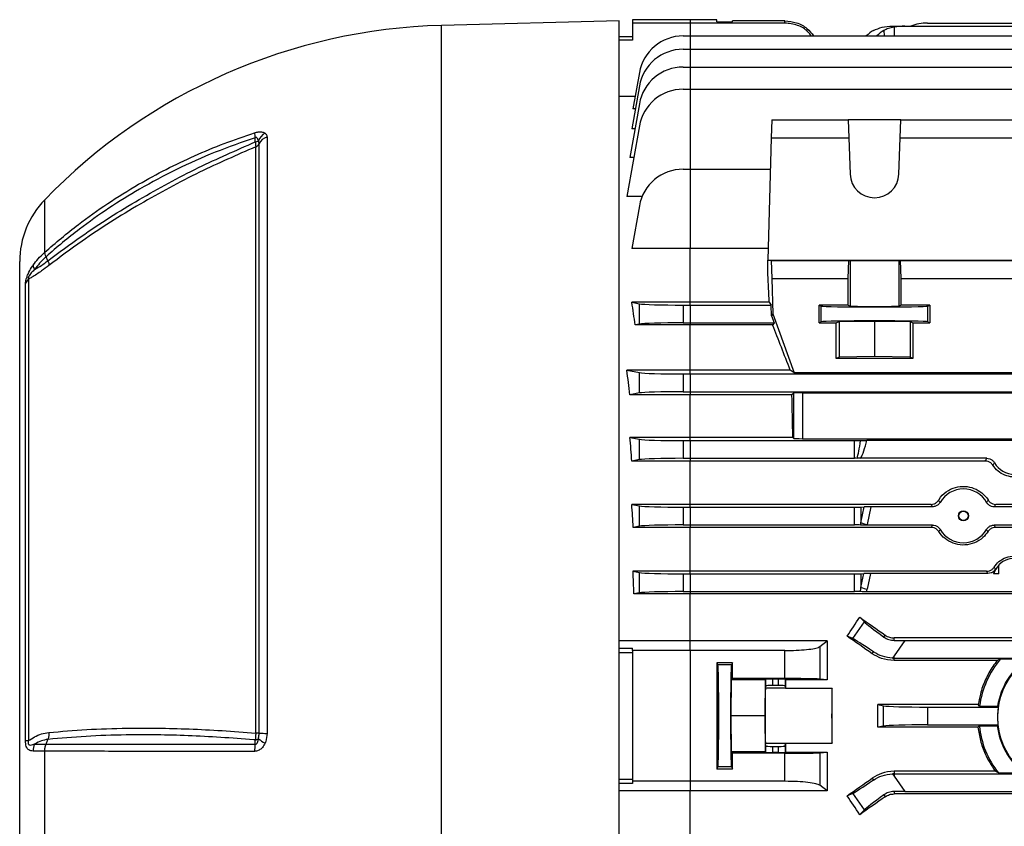
# Model space of a CAD drawing. Units: millimetres. Extents: x -1628 to 1032, y -932 to 932.
# Drawn here: x 425 to 647, y -72 to 110 of the extents above; entities that cross this region are included whole.
import ezdxf

# ---------------------------------------------------------------- set-up
doc = ezdxf.new("R2010")
doc.units = ezdxf.units.MM

msp = doc.modelspace()

# ---------------------------------------------------------------- linework, layer by layer
at = {"color": 7, "linetype": 'Continuous', "lineweight": 25}
for p, q in [((559.79, 109.29), (519.79, 108.25)), ((559.79, -47.21), (559.79, 109.29)), ((575.79, 109.54), (562.79, 109.54)), ((562.79, 109.54), (562.79, 108.79)), ((562.79, 108.79), (562.79, 104.92)), ((575.79, 108.79), (562.79, 108.79)), ((581.78, 109.54), (575.79, 109.54)), ((597.08, 108.79), (575.79, 108.79)), ((581.78, 109.05), (581.78, 109.54)), ((581.78, 109.05), (585.29, 109.05)), ((585.29, 109.05), (585.3, 109.3)), ((597.08, 109.3), (585.3, 109.3)), ((597.08, 108.79), (597.08, 109.3)), ((629.18, 108.79), (678.54, 108.79)), ((621.31, 108.07), (621.68, 108.07)), ((621.68, 108.07), (624.1, 108.07)), ((624.1, 108.07), (678.53, 108.07)), ((559.79, 105.79), (562.79, 105.79)), ((562.79, 104.92), (559.79, 104.92)), ((574.18, 105.88), (575.79, 105.88)), ((575.79, 105.88), (678.49, 105.88)), ((574.18, 102.88), (575.79, 102.88)), ((575.79, 102.88), (678.44, 102.88)), ((564.33, 97.62), (562.89, 89.47)), ((574.18, 98.88), (575.79, 98.88)), ((575.79, 98.88), (678.37, 98.88)), ((564.33, 94.62), (562.63, 84.98)), ((574.18, 93.88), (575.79, 93.88)), ((575.79, 93.88), (818.4, 93.88)), ((563.39, 92.27), (559.79, 92.27)), ((564.33, 90.62), (562.2, 78.52)), ((563.42, 89.47), (562.89, 89.47)), ((594.17, 86.98), (593.97, 82.96)), ((594.17, 86.98), (611.37, 86.98)), ((611.37, 86.98), (611.51, 82.96)), ((623.21, 86.98), (611.37, 86.98)), ((623.07, 82.96), (623.21, 86.98)), ((623.21, 86.98), (653.87, 86.98)), ((564.33, 85.62), (561.54, 69.76)), ((563.34, 84.98), (562.63, 84.98)), ((480.48, 83.09), (480.48, -51.14)), ((593.97, 82.96), (593.29, 55.4)), ((593.97, 82.96), (611.51, 82.96)), ((611.51, 82.96), (611.79, 74.77)), ((622.79, 74.77), (623.07, 82.96)), ((623.07, 82.96), (654.01, 82.96)), ((477.94, -51.07), (477.94, 80.92)), ((478.69, -51.09), (478.69, 81.59)), ((563.08, 78.52), (562.2, 78.52)), ((574.18, 75.88), (575.79, 75.88)), ((575.79, 75.88), (575.79, 58)), ((575.79, 75.88), (593.8, 75.88)), ((564.96, 69.76), (561.54, 69.76)), ((564.33, 67.62), (562.64, 58)), ((575.79, 58), (562.64, 58)), ((575.79, 45.92), (575.79, 58)), ((593.35, 58), (575.79, 58)), ((431.16, 55.27), (430.73, 56.17)), ((424.79, -47.21), (424.79, 55.09)), ((593.29, 55.4), (593.97, 55.31)), ((593.29, 52.14), (593.29, 55.4)), ((593.29, 55.4), (678.5, 55.4)), ((593.97, 55.31), (594.17, 51.29)), ((593.97, 55.31), (611.51, 55.31)), ((611.37, 51.29), (611.51, 55.31)), ((611.51, 55.31), (611.79, 55.34)), ((611.79, 55.34), (611.79, 45.08)), ((622.79, 55.34), (623.07, 55.31)), ((622.79, 55.34), (622.79, 45.08)), ((623.07, 55.31), (623.21, 51.29)), ((623.07, 55.31), (654.01, 55.31)), ((426.75, 51.1), (426.75, -52.77)), ((594.17, 51.29), (594.37, 43.29)), ((594.17, 51.29), (611.37, 51.29)), ((611.36, 45.29), (611.37, 51.29)), ((623.21, 51.29), (623.21, 45.29)), ((623.21, 51.29), (653.87, 51.29)), ((426.1, -52.72), (426.1, 50.19)), ((575.79, 45.92), (562.64, 45.92)), ((562.64, 45.92), (564.33, 45.58)), ((564.33, 41.01), (564.33, 45.58)), ((574.18, 45.29), (574.18, 41.29)), ((574.18, 45.29), (575.79, 45.29)), ((575.79, 45.29), (575.79, 45.92)), ((593.59, 45.92), (575.79, 45.92)), ((575.79, 45.29), (575.79, 41.29)), ((575.79, 45.29), (594.04, 45.29)), ((593.59, 45.92), (594.04, 45.29)), ((594.1, 42.88), (594.04, 45.29)), ((604.83, 41.29), (604.83, 45.29)), ((611.36, 45.29), (604.83, 45.29)), ((604.83, 45.29), (605.3, 45.06)), ((605.3, 41.53), (605.3, 45.06)), ((611.36, 45.29), (611.79, 45.08)), ((622.79, 45.08), (623.21, 45.29)), ((629.75, 45.29), (623.21, 45.29)), ((629.28, 45.06), (629.75, 45.29)), ((629.28, 41.53), (629.28, 45.06)), ((629.75, 45.29), (629.75, 41.29)), ((594.37, 43.29), (594.1, 42.88)), ((594.1, 42.88), (594.68, 41.29)), ((594.37, 43.29), (599.17, 30.04)), ((564.33, 41.01), (563.39, 40.82)), ((575.79, 40.82), (563.39, 40.82)), ((574.18, 41.29), (575.79, 41.29)), ((575.79, 41.29), (594.68, 41.29)), ((575.79, 41.29), (575.79, 40.82)), ((575.79, 30.64), (575.79, 40.82)), ((594.35, 40.82), (575.79, 40.82)), ((594.68, 41.29), (594.35, 40.82)), ((604.83, 41.29), (605.3, 41.53)), ((604.83, 41.29), (608.68, 41.29)), ((608.68, 41.29), (609.29, 41.6)), ((608.68, 33.29), (608.68, 41.29)), ((609.29, 41.6), (617.29, 41.68)), ((609.29, 41.6), (609.29, 33.6)), ((617.29, 41.68), (625.29, 41.6)), ((617.29, 41.68), (617.29, 33.68)), ((625.29, 41.6), (625.9, 41.29)), ((625.29, 41.6), (625.29, 33.6)), ((625.9, 41.29), (625.9, 33.29)), ((625.9, 41.29), (629.75, 41.29)), ((629.28, 41.53), (629.75, 41.29)), ((609.29, 33.6), (608.68, 33.29)), ((625.9, 33.29), (608.68, 33.29)), ((617.29, 33.68), (609.29, 33.6)), ((625.29, 33.6), (617.29, 33.68)), ((625.9, 33.29), (625.29, 33.6)), ((575.79, 30.64), (561.54, 30.64)), ((561.54, 30.64), (564.33, 30.08)), ((564.33, 25.51), (564.33, 30.08)), ((574.18, 29.79), (575.79, 29.79)), ((574.18, 29.79), (574.18, 25.79)), ((575.79, 29.79), (575.79, 30.64)), ((598.31, 30.64), (575.79, 30.64)), ((575.79, 29.79), (818.4, 29.79)), ((575.79, 29.79), (575.79, 25.79)), ((599.17, 30.04), (598.31, 30.64)), ((677.41, 30.04), (599.17, 30.04)), ((564.33, 25.51), (562.16, 25.07)), ((575.79, 25.07), (562.16, 25.07)), ((574.18, 25.79), (575.79, 25.79)), ((575.79, 25.79), (575.79, 25.07)), ((575.79, 25.79), (818.4, 25.79)), ((598.69, 25.07), (575.79, 25.07)), ((575.79, 15.5), (575.79, 25.07)), ((599.1, 25.49), (598.69, 25.07)), ((599.1, 15.28), (599.1, 25.49)), ((601.1, 25.55), (675.48, 25.55)), ((601.1, 25.55), (601.1, 15.21)), ((575.79, 15.5), (562.2, 15.5)), ((562.2, 15.5), (564.33, 15.08)), ((564.33, 10.51), (564.33, 15.08)), ((574.18, 14.79), (575.79, 14.79)), ((574.18, 14.79), (574.18, 10.79)), ((575.79, 14.79), (575.79, 15.5)), ((598.87, 15.5), (575.79, 15.5)), ((575.79, 14.79), (612.8, 14.79)), ((575.79, 14.79), (575.79, 10.79)), ((599.1, 15.28), (598.87, 15.5)), ((601.1, 15.21), (675.48, 15.21)), ((612.8, 10.79), (612.8, 14.79)), ((732.05, 14.83), (615.53, 14.83)), ((564.33, 10.51), (562.64, 10.17)), ((575.79, 10.17), (562.64, 10.17)), ((574.18, 10.79), (575.79, 10.79)), ((575.79, 10.79), (575.79, 10.17)), ((575.79, 10.79), (612.8, 10.79)), ((642.21, 10.17), (575.79, 10.17)), ((575.79, 0.42), (575.79, 10.17)), ((614.16, 10.79), (613.35, 10.79)), ((642.56, 10.79), (614.16, 10.79)), ((575.79, 0.42), (562.63, 0.42)), ((562.63, 0.42), (564.33, 0.08)), ((564.33, -4.49), (564.33, 0.08)), ((575.79, -0.21), (575.79, 0.42)), ((630.01, 0.42), (575.79, 0.42)), ((703.01, 0.42), (644.57, 0.42)), ((574.18, -0.21), (575.79, -0.21)), ((574.18, -0.21), (574.18, -4.21)), ((575.79, -0.21), (575.79, -4.21)), ((575.79, -0.21), (612.8, -0.21)), ((612.8, -4.21), (612.8, -0.21)), ((614.22, -0.19), (614.95, -0.16)), ((614.22, -3.7), (614.95, -0.16)), ((614.22, -0.19), (614.22, -3.7)), ((616.45, -0.14), (615.63, -4.1)), ((630.32, -0.14), (616.45, -0.14)), ((703.32, -0.14), (644.25, -0.14)), ((574.18, -4.21), (575.79, -4.21)), ((575.79, -4.21), (612.8, -4.21)), ((575.79, -4.21), (575.79, -4.77)), ((630.34, -4.24), (615.6, -4.24)), ((703.34, -4.24), (644.24, -4.24)), ((564.33, -4.49), (562.94, -4.77)), ((575.79, -4.77), (562.94, -4.77)), ((630.04, -4.77), (575.79, -4.77)), ((575.79, -14.63), (575.79, -4.77)), ((703.04, -4.77), (644.53, -4.77)), ((645.29, -15.21), (645.29, -13.28)), ((575.79, -14.63), (562.89, -14.63)), ((562.89, -14.63), (564.33, -14.92)), ((564.33, -19.49), (564.33, -14.92)), ((574.18, -15.21), (575.79, -15.21)), ((574.18, -15.21), (574.18, -19.21)), ((575.79, -15.21), (575.79, -14.63)), ((642.53, -14.63), (575.79, -14.63)), ((575.79, -15.21), (575.79, -19.21)), ((575.79, -15.21), (612.8, -15.21)), ((612.8, -19.21), (612.8, -15.21)), ((614.22, -15.19), (614.86, -15.16)), ((614.22, -18.27), (614.86, -15.16)), ((614.22, -15.19), (614.22, -18.27)), ((616.36, -15.14), (615.63, -18.67)), ((642.81, -15.14), (616.36, -15.14)), ((644.08, -15.14), (644.13, -15.21)), ((645.29, -15.21), (644.13, -15.21)), ((564.33, -19.49), (563.09, -19.74)), ((575.79, -19.74), (563.09, -19.74)), ((574.18, -19.21), (575.79, -19.21)), ((575.79, -19.21), (575.79, -19.74)), ((575.79, -19.21), (612.8, -19.21)), ((829.49, -19.74), (575.79, -19.74)), ((575.79, -30.31), (575.79, -19.74)), ((732.07, -19.24), (615.51, -19.24)), ((612.36, -29.8), (614.99, -26.05)), ((613.96, -24.98), (614.99, -26.05)), ((575.79, -30.31), (559.79, -30.31)), ((606.64, -30.31), (575.79, -30.31)), ((575.79, -32.49), (575.79, -30.31)), ((604.95, -31.6), (606.64, -30.31)), ((612.36, -29.8), (611.1, -29.25)), ((619.4, -29.45), (619.7, -29.02)), ((621.68, -30.2), (621.68, -29.65)), ((650.93, -29.65), (621.68, -29.65)), ((624.1, -30.21), (621.68, -33.66)), ((624.1, -30.21), (768.48, -30.21)), ((559.79, -31.98), (562.79, -31.98)), ((562.79, -32.97), (559.79, -32.97)), ((562.79, -32.49), (562.79, -31.98)), ((562.79, -32.49), (562.79, -61.92)), ((575.79, -32.49), (562.79, -32.49)), ((575.79, -32.49), (575.79, -61.92)), ((597.08, -32.49), (575.79, -32.49)), ((597.08, -38.8), (597.08, -32.49)), ((604.95, -31.6), (604.95, -38.91)), ((616.78, -33.2), (617.07, -32.79)), ((585.29, -35.26), (581.78, -35.26)), ((581.78, -35.26), (582.01, -35.71)), ((585.29, -35.26), (585.07, -35.71)), ((621.68, -33.66), (621.31, -34.2)), ((621.68, -34.21), (621.68, -33.66)), ((621.68, -34.74), (621.68, -34.21)), ((621.68, -34.21), (652.18, -34.21)), ((644.91, -34.74), (621.68, -34.74)), ((645.68, -34.38), (644.91, -34.74)), ((645.68, -34.38), (651.61, -34.38)), ((585.07, -35.71), (582.01, -35.71)), ((584.98, -39.11), (584.9, -47.21)), ((584.98, -39.11), (585.3, -38.8)), ((592.68, -39.11), (584.98, -39.11)), ((597.08, -38.8), (585.3, -38.8)), ((592.68, -39.11), (592.6, -47.21)), ((592.83, -38.97), (592.68, -39.11)), ((592.83, -40.47), (592.83, -38.97)), ((595.65, -38.94), (594.33, -38.94)), ((594.33, -38.94), (594.33, -40.34)), ((595.65, -40.34), (595.65, -38.94)), ((597.26, -39.08), (597.15, -38.97)), ((597.15, -38.97), (597.15, -40.47)), ((606.65, -39.08), (597.26, -39.08)), ((606.65, -39.08), (604.95, -38.91)), ((592.73, -40.98), (592.83, -40.47)), ((597.25, -40.98), (592.73, -40.98)), ((595.65, -40.34), (594.33, -40.34)), ((597.15, -40.47), (597.25, -40.98)), ((607.72, -41.06), (597.26, -41.06)), ((640.64, -44.66), (618.05, -44.66)), ((618.05, -44.66), (619.33, -44.92)), ((619.33, -49.49), (619.33, -44.92)), ((629.18, -45.21), (629.18, -49.21)), ((629.18, -45.21), (645.15, -45.21)), ((640.94, -45.01), (640.64, -44.66)), ((640.94, -45.01), (644.98, -45.01)), ((645.15, -45.21), (644.98, -45.01)), ((424.79, -149.5), (424.79, -47.21)), ((559.79, -181.35), (559.79, -47.21)), ((584.9, -47.21), (584.98, -55.3)), ((592.6, -47.21), (584.9, -47.21)), ((592.6, -47.21), (592.68, -55.3)), ((619.33, -49.49), (618.05, -49.75)), ((640.57, -49.75), (618.05, -49.75)), ((629.18, -49.21), (645.08, -49.21)), ((640.88, -49.41), (640.57, -49.75)), ((640.88, -49.41), (644.9, -49.41)), ((645.08, -49.21), (644.9, -49.41)), ((430.73, -53.56), (431.16, -52.48)), ((477.82, -53.56), (477.82, -52.62)), ((430.42, -143.63), (430.42, -55.17)), ((585.3, -55.61), (584.98, -55.3)), ((592.68, -55.3), (584.98, -55.3)), ((592.68, -55.3), (592.83, -55.45)), ((592.83, -53.94), (592.73, -53.43)), ((597.25, -53.43), (592.73, -53.43)), ((592.83, -55.45), (592.83, -53.94)), ((594.33, -54.07), (595.65, -54.07)), ((594.33, -54.07), (594.33, -55.47)), ((595.65, -55.47), (595.65, -54.07)), ((597.15, -53.94), (597.25, -53.43)), ((597.15, -53.94), (597.15, -55.45)), ((597.15, -55.45), (597.26, -55.33)), ((597.26, -53.35), (607.72, -53.35)), ((597.26, -55.33), (606.65, -55.33)), ((604.95, -55.5), (606.65, -55.33)), ((597.08, -55.61), (585.3, -55.61)), ((595.65, -55.47), (594.33, -55.47)), ((597.08, -61.92), (597.08, -55.61)), ((604.95, -55.5), (604.95, -62.81)), ((582.01, -58.7), (581.78, -59.15)), ((581.78, -59.15), (585.29, -59.15)), ((585.07, -58.7), (582.01, -58.7)), ((585.07, -58.7), (585.29, -59.15)), ((621.68, -59.67), (621.68, -60.21)), ((644.47, -59.67), (621.68, -59.67)), ((645.21, -60.03), (644.47, -59.67)), ((559.79, -61.44), (562.79, -61.44)), ((575.79, -61.92), (562.79, -61.92)), ((562.79, -61.92), (562.79, -62.43)), ((597.08, -61.92), (575.79, -61.92)), ((575.79, -61.92), (575.79, -64.1)), ((616.78, -61.21), (617.07, -61.63)), ((621.31, -60.21), (621.68, -60.75)), ((621.68, -60.21), (651.37, -60.21)), ((621.68, -60.21), (621.68, -60.75)), ((621.68, -60.75), (624.1, -64.21)), ((645.21, -60.03), (650.86, -60.03)), ((562.79, -62.43), (559.79, -62.43)), ((575.79, -64.1), (559.79, -64.1)), ((606.64, -64.1), (575.79, -64.1)), ((575.79, -74.67), (575.79, -64.1)), ((606.64, -64.1), (604.95, -62.81)), ((621.68, -64.21), (621.68, -64.76)), ((624.1, -64.21), (768.48, -64.21)), ((611.1, -65.17), (612.36, -64.61)), ((614.99, -68.36), (612.36, -64.61)), ((619.4, -64.96), (619.7, -65.39)), ((649.97, -64.76), (621.68, -64.76)), ((614.99, -68.36), (613.96, -69.43))]:
    msp.add_line(p, q, dxfattribs=at)
at = {"color": 8, "linetype": 'Continuous', "lineweight": 25}
for p, q in [((575.79, 109.54), (575.79, 108.79)), ((575.79, 108.79), (575.79, 105.88)), ((519.79, -47.21), (519.79, 108.25)), ((619.4, 107.11), (619.42, 105.88)), ((621.68, 107.87), (621.68, 105.88)), ((575.79, 105.88), (575.79, 102.88)), ((575.79, 102.88), (575.79, 98.88)), ((575.79, 98.88), (575.79, 93.88)), ((575.79, 93.88), (575.79, 75.88)), ((430.42, 57.18), (430.42, 69)), ((519.79, -202.66), (519.79, -47.21))]:
    msp.add_line(p, q, dxfattribs=at)
at = {"color": 7, "linetype": 'Continuous', "lineweight": 25, "flags": 128}
for points in [[(477.82, 82.02), (477.82, 82.71), (477.82, 82.97)], [(611.79, 55.34), (612.02, 55.34), (612.59, 55.35), (613.47, 55.35), (614.59, 55.35), (615.9, 55.35), (617.29, 55.36), (618.68, 55.35), (619.98, 55.35), (621.11, 55.35), (621.99, 55.35), (622.56, 55.34), (622.79, 55.34)]]:
    msp.add_lwpolyline(points, dxfattribs=at)
at = {"color": 7, "linetype": 'Continuous', "lineweight": 25}
for centre, radius in [((637.29, -2.16), 1.13), ((637.29, -2.16), 1.05), ((660.79, -47.49), 15.77)]:
    msp.add_circle(centre, radius, dxfattribs=at)
for centre, radius, start, end in [((629.18, 98.79), 10, 90, 111.9183), ((523.17, -20.82), 129.11, 91.5, 135.9168), ((574.18, 95.88), 10, 90, 170), ((574.18, 92.88), 10, 90, 170), ((574.18, 88.88), 10, 90, 170), ((574.18, 83.88), 10, 90, 170), ((482.77, 84.14), 5.08, 180.5006, 193.2368), ((477.61, 83.73), 1.73, 277.1004, 303.2007), ((481.72, 81.01), 3.41, 119.3147, 158.0197), ((481.26, 80.33), 2.87, 105.9561, 153.9959), ((477.5, 82.16), 1.32, 289.8103, 334.1934), ((574.18, 65.88), 10, 90, 170), ((617.29, 74.96), 5.5, 182.0003, 357.9997), ((444.79, 55.09), 20, 135.9168, 180), ((429.54, 54.32), 1.72, 181.8856, 216.3407), ((428.54, 49.14), 2.65, 132.2106, 156.5416), ((617.09, 3.7), 7.94, 248.767, 259.3987), ((648.79, -16.71), 4.9, 135.625, 162.1564), ((617.09, -10.87), 7.94, 248.767, 259.3987), ((621.68, -26.2), 8.01, 267.3243, 270), ((660.79, -47.49), 20, 139.0536, 172.8726), ((660.79, -47.49), 16, 124.9961, 171.0777), ((660.79, -47.49), 15.8, 171.697, 186.2435), ((660.79, -47.49), 20, 185.5037, 218.8429), ((660.79, -47.49), 16, 186.8856, 231.6268), ((427.14, -43.74), 9.04, 263.41, 267.5542), ((477.6, -50.97), 1.67, 277.674, 304.9498), ((477.86, -67.72), 16.65, 87.1675, 89.7215), ((483.39, -46.56), 7.54, 230.0791, 243.6595), ((480.57, -11.87), 39.26, 267.2457, 269.8577), ((431.26, -55.01), 3.44, 154.4574, 181.7802), ((485.45, -55.01), 7.76, 169.2621, 181.2946), ((621.68, -68.22), 8.01, 90, 92.6757)]:
    msp.add_arc(centre, radius, start, end, dxfattribs=at)
for centre, major_axis, ratio, start_param, end_param in [((620.39, 98.07), (0.61, 9.99), 0.818157, 0.492235, 0.724012), ((623.09, 98.07), (-0.61, 9.99), 0.818157, 0.39294, 0.624717), ((624.35, 98.07), (12.2, -0.61), 0.818157, 1.631454, 1.831485), ((593.29, -47.21), (-3.47, 140.5), 0.024678, 5.436342, 5.497177), ((544.09, -47.21), (0, 140.5), 0.176327, 5.389466, 5.436951), ((574.18, 45.64), (10, 0), 0.034921, 3.316126, 4.712389), ((617.29, 45.07), (12, 0), 0.017456, 3.176499, 6.248279), ((617.29, 45.08), (5.5, 0), 0.017456, 3.176499, 6.248279), ((574.18, 40.94), (10, 0), 0.034921, 1.570796, 2.96706), ((622.16, -47.21), (-50.95, 140.49), 0.032829, 5.287692, 5.377561), ((617.29, 41.52), (12, 0), 0.017454, 0.034907, 3.106686), ((540.91, -47.21), (0, 140.5), 0.176327, 5.252757, 5.299596), ((574.18, 30.14), (10, 0), 0.034921, 3.316126, 4.712389), ((574.18, 25.44), (10, 0), 0.034921, 1.570796, 2.96706), ((594.48, -47.21), (0, 140.5), 0.034921, 5.175062, 5.252757), ((601.1, 25.48), (2, 0), 0.034921, 1.570796, 3.106686), ((540.03, -47.21), (0, 140.5), 0.176327, 5.133065, 5.175062), ((574.18, 15.14), (10, 0), 0.034921, 3.316126, 4.712389), ((601.1, 15.28), (2, 0), 0.034921, 3.176499, 4.712389), ((612.8, 14.86), (2, 0), 0.034921, 4.712389, 5.428506), ((612.8, 29.47), (0, 19.43), 0.102941, 3.420833, 3.85771), ((612.8, 29.06), (0, 19.43), 0.205882, 3.487643, 3.890201), ((574.18, 10.44), (10, 0), 0.034921, 1.570796, 2.96706), ((612.8, 10.72), (2, 0), 0.034921, 1.291556, 1.570796), ((648.79, 12.33), (0, 5.16), 0.999974, 2.089257, 4.193928), ((637.29, -2.16), (0, 6.05), 0.999974, 5.235064, 7.331306), ((539.32, -47.21), (0, 140.5), 0.176327, 5.019216, 5.058211), ((574.18, 0.14), (10, 0), 0.034921, 3.316126, 4.712389), ((612.8, -0.14), (2, 0), 0.034921, 4.712389, 5.497787), ((616.35, -0.21), (2.04, 0), 0.035122, 1.522829, 2.328564), ((574.18, -4.56), (10, 0), 0.034921, 1.570796, 2.96706), ((612.8, -4.28), (2, 0), 0.034921, 0.8244, 1.570796), ((612.8, 10.04), (0, 19.43), 0.102941, 3.887989, 3.926991), ((612.8, 9.64), (0, 19.43), 0.205882, 3.916615, 3.926991), ((637.29, -2.16), (0, 6.05), 0.999974, 2.10277, 4.180415), ((648.79, -16.67), (0, 4.95), 0.999974, 5.244409, 7.068453), ((538.8, -47.21), (0, 140.5), 0.176327, 4.909142, 4.946356), ((574.18, -14.86), (10, 0), 0.034921, 3.316126, 4.712389), ((612.8, -15.14), (2, 0), 0.034921, 4.712389, 5.497787), ((616.26, -15.21), (2.04, 0), 0.035122, 1.522829, 2.328564), ((648.79, -16.67), (0, 4.95), 0.999974, 1.038776, 1.256651), ((574.18, -19.56), (10, 0), 0.034921, 1.570796, 2.96706), ((612.8, -19.28), (2, 0), 0.034921, 0.857364, 1.570796), ((612.8, -4.53), (0, 19.43), 0.102941, 3.855025, 3.926991), ((612.8, -4.94), (0, 19.43), 0.205882, 3.884793, 3.926991), ((568.53, -47.21), (100.97, 139.76), 0.142946, 4.943475, 4.974169), ((654.15, -47.21), (200.82, -140.44), 0.020013, 4.524904, 4.554009), ((623.09, -31.65), (8.19, -5.74), 0.034921, 3.316126, 4.269802), ((628.27, -47.21), (200.82, -140.44), 0.020013, 1.642038, 1.670369), ((620.39, -35.5), (8.19, -5.74), 0.034921, 2.013384, 2.96706), ((624.35, -29.86), (12.21, 0.01), 0.028594, 4.492314, 4.692346), ((584.32, -47.21), (0, 146), 0.017455, 1.488863, 1.65273), ((582.75, -47.21), (0, 146), 0.017455, 4.770015, 4.794322), ((582.01, -47.21), (0, 11.5), 0.017455, 3.176499, 6.248279), ((585.07, -47.21), (0, 11.5), 0.017455, 0.034907, 3.106686), ((594.33, -38.97), (1.5, 0), 0.017455, 1.570796, 3.124139), ((595.65, -38.97), (1.5, 0), 0.017455, 0.017453, 1.570796), ((599.71, -47.21), (0, 140.5), 0.017455, 1.512932, 1.527037), ((592.74, -47.21), (0, 6.25), 0.017455, 0.087266, 3.054326), ((594.33, -40.47), (1.5, 0), 0.087489, 1.570796, 3.124139), ((595.65, -40.47), (1.5, 0), 0.087489, 0.017453, 1.570796), ((597.24, -47.21), (0, 6.25), 0.017455, 6.100654, 6.195919), ((607.74, -47.21), (0, 6.25), 0.017455, 0.182531, 2.959061), ((605.27, -47.21), (0, 140.5), 0.017455, 4.66863, 4.756148), ((593.28, -47.21), (0, 140.5), 0.176327, 4.694295, 4.730483), ((629.18, -44.86), (10, 0), 0.034921, 3.316126, 4.712389), ((629.18, -49.56), (10, 0), 0.034921, 1.570796, 2.96706), ((594.33, -53.94), (1.5, 0), 0.087489, 3.159046, 4.712389), ((595.65, -53.94), (1.5, 0), 0.087489, 4.712389, 6.265732), ((597.24, -47.21), (0, 6.25), 0.017455, 3.228859, 3.324124), ((599.71, -47.21), (0, 140.5), 0.017455, 1.614555, 1.62866), ((582.75, -47.21), (0, 146), 0.017455, 4.630456, 4.654763), ((594.33, -55.44), (1.5, 0), 0.017455, 3.159046, 4.712389), ((595.65, -55.44), (1.5, 0), 0.017455, 4.712389, 6.265732), ((628.27, -47.21), (200.82, 140.44), 0.020013, 4.612816, 4.641147), ((620.39, -58.91), (8.19, 5.74), 0.034921, 3.316126, 4.269802), ((624.35, -64.56), (12.21, -0.01), 0.028594, 1.59084, 1.790871), ((568.53, -47.21), (-100.97, 139.76), 0.142946, 4.450609, 4.481303), ((654.15, -47.21), (200.82, 140.44), 0.020013, 1.729176, 1.758281), ((623.09, -62.76), (8.19, 5.74), 0.034921, 2.013384, 2.96706)]:
    msp.add_ellipse(centre, major_axis=major_axis, ratio=ratio, start_param=start_param, end_param=end_param, dxfattribs=at)
msp.add_ellipse((582, -47.21), major_axis=(0, 5.5), ratio=0.017455, dxfattribs=at)
for points, knots in [([(597.08, 109.3), (597.97, 109.2), (599.76, 109.02), (602.07, 107.76), (603.09, 106.47), (603.55, 105.88)], [0, 0, 0, 0, 0.353499, 0.706994, 1, 1, 1, 1]), ([(603.05, 105.88), (602.81, 106.21), (602.02, 107.28), (599.92, 108.46), (598.04, 108.68), (597.08, 108.79)], [0, 0, 0, 0, 0.179142, 0.577881, 1, 1, 1, 1]), ([(617.07, 107.11), (617.68, 107.39), (618.94, 107.97), (620.51, 108.04), (621.31, 108.07)], [0, 0, 0, 0, 0.4879741, 1, 1, 1, 1]), ([(621.68, 107.87), (621.25, 107.79), (620.41, 107.62), (619.73, 107.28), (619.4, 107.11)], [0, 0, 0, 0, 0.507725, 1, 1, 1, 1]), ([(477.68, 84.09), (477.97, 84.17), (478.54, 84.32), (479.34, 84.3), (479.79, 84.15), (480.01, 84.01), (480.05, 83.98)], [0, 0, 0, 0, 0.274504, 0.547778, 0.917599, 1, 1, 1, 1]), ([(430.42, 57.18), (432.91, 59.31), (437.42, 63.17), (444.56, 68.21), (451.18, 72.33), (457.73, 75.89), (464.16, 78.95), (470.8, 81.73), (475.39, 83.3), (477.68, 84.09)], [0, 0, 0, 0, 0.183987, 0.333697, 0.484069, 0.61221, 0.740352, 0.870176, 1, 1, 1, 1]), ([(477.82, 82.97), (474.8, 81.92), (468.75, 79.81), (460.06, 75.9), (452.07, 71.67), (444.8, 67.15), (437.72, 62.11), (433.14, 58.33), (430.73, 56.17), (430.73, 56.17)], [0, 0, 0, 0, 0.172005, 0.34426, 0.516265, 0.666427, 0.816588, 0.999999, 1, 1, 1, 1]), ([(478.55, 82.28), (478.52, 82.39), (478.47, 82.56), (478.36, 82.79), (478.26, 82.94), (478.14, 83.03), (478.04, 83.05), (477.95, 83.04), (477.87, 83.01), (477.83, 82.98), (477.82, 82.97)], [0, 0, 0, 0, 0.285002, 0.4758, 0.681998, 0.768048, 0.855011, 0.910879, 0.966729, 1, 1, 1, 1]), ([(478.69, 81.59), (478.69, 81.68), (478.68, 81.89), (478.6, 82.14), (478.55, 82.28)], [0, 0, 0, 0, 0.423363, 1, 1, 1, 1]), ([(480.05, 83.98), (480.2, 83.83), (480.45, 83.57), (480.47, 83.22), (480.48, 83.09)], [0, 0, 0, 0, 0.614182, 1, 1, 1, 1]), ([(431.16, 55.27), (431.16, 55.27), (433.58, 57.13), (438.11, 60.45), (445, 65.03), (451.56, 69.03), (458.26, 72.78), (466.87, 77.23), (473.53, 80.14), (477.82, 82.02)], [0, 0, 0, 0, 0.000001, 0.178514, 0.323958, 0.469401, 0.608569, 0.747737, 1, 1, 1, 1]), ([(477.94, 80.92), (473.69, 79.07), (467.07, 76.18), (458.48, 71.74), (451.77, 68), (445.2, 63.98), (438.28, 59.4), (433.81, 56.04), (431.35, 54.18)], [0, 0, 0, 0, 0.250242, 0.389791, 0.52934, 0.675191, 0.821042, 1, 1, 1, 1]), ([(477.82, 82.02), (477.86, 81.75), (477.91, 81.31), (477.94, 81.03), (477.94, 80.92)], [0, 0, 0, 0, 0.5920298, 1, 1, 1, 1]), ([(427.82, 54.27), (428.19, 54.76), (428.93, 55.73), (429.86, 56.66), (430.37, 57.13), (430.42, 57.18)], [0, 0, 0, 0, 0.475519, 0.946315, 1, 1, 1, 1]), ([(430.73, 56.17), (430.73, 56.17), (430.67, 56.11), (430.16, 55.65), (429.24, 54.73), (428.52, 53.78), (428.15, 53.3)], [0, 0, 0, 0, 0.000014, 0.060539, 0.528627, 1, 1, 1, 1]), ([(430.73, 56.17), (430.63, 56.36), (430.45, 56.76), (430.43, 57.04), (430.42, 57.18)], [0, 0, 0, 0, 0.500022, 1, 1, 1, 1]), ([(426.1, 50.19), (426.11, 50.32), (426.12, 50.55), (426.21, 50.95), (426.33, 51.37), (426.51, 51.91), (426.96, 52.93), (427.43, 53.71), (427.77, 54.2), (427.82, 54.27)], [0, 0, 0, 0, 0.140274, 0.266455, 0.286526, 0.427335, 0.609515, 0.943456, 1, 1, 1, 1]), ([(428.15, 53.3), (428.1, 53.25), (427.78, 52.94), (427.35, 52.5), (426.95, 51.96), (426.8, 51.68), (426.73, 51.52), (426.69, 51.37), (426.68, 51.23), (426.71, 51.15), (426.74, 51.11), (426.75, 51.1)], [0, 0, 0, 0, 0.074738, 0.480204, 0.658844, 0.716761, 0.768433, 0.814648, 0.87582, 0.959515, 1, 1, 1, 1]), ([(431.35, 54.18), (430.8, 53.77), (429.48, 52.78), (427.96, 51.8), (427.02, 51.26), (426.75, 51.1)], [0, 0, 0, 0, 0.335498, 0.812832, 1, 1, 1, 1]), ([(428.15, 53.3), (428.66, 53.59), (429.62, 54.14), (430.66, 54.9), (431.16, 55.26)], [0, 0, 0, 0, 0.52056, 1, 1, 1, 1]), ([(614.12, 14.81), (614.32, 14.82), (614.74, 14.83), (615.25, 14.83), (615.53, 14.83)], [0, 0, 0, 0, 0.478003, 1, 1, 1, 1]), ([(642.21, 10.17), (642.28, 10.3), (642.4, 10.51), (642.52, 10.71), (642.56, 10.79)], [0, 0, 0, 0, 0.632452, 1, 1, 1, 1]), ([(643.91, 9.25), (643.78, 9.42), (643.5, 9.77), (642.88, 10.11), (642.43, 10.15), (642.21, 10.17)], [0, 0, 0, 0, 0.341692, 0.684157, 1, 1, 1, 1]), ([(642.56, 10.79), (642.78, 10.77), (643.23, 10.72), (643.82, 10.39), (644.16, 10.03), (644.29, 9.81), (644.31, 9.78)], [0, 0, 0, 0, 0.314472, 0.628851, 0.945883, 1, 1, 1, 1]), ([(644.31, 9.78), (644.26, 9.71), (644.12, 9.53), (643.99, 9.36), (643.91, 9.25)], [0, 0, 0, 0, 0.383736, 1, 1, 1, 1]), ([(653.66, 9.25), (653.63, 9.2), (653.22, 8.57), (652.19, 7.54), (650.32, 6.68), (648.38, 6.5), (646.58, 6.93), (644.99, 7.85), (644.28, 8.78), (643.91, 9.25)], [0, 0, 0, 0, 0.014673, 0.203744, 0.376093, 0.534989, 0.687704, 0.841725, 1, 1, 1, 1]), ([(631.69, 1.36), (631.73, 1.42), (632.18, 2.14), (633.33, 3.32), (635.41, 4.34), (637.63, 4.58), (639.72, 4.12), (641.54, 3.06), (642.49, 2), (642.87, 1.38), (642.89, 1.36)], [0, 0, 0, 0, 0.0175767, 0.1963607, 0.3674353, 0.5267257, 0.678948, 0.8322225, 0.9933083, 1, 1, 1, 1]), ([(630.01, 0.42), (630.22, 0.44), (630.64, 0.48), (631.21, 0.79), (631.53, 1.12), (631.67, 1.32), (631.69, 1.36)], [0, 0, 0, 0, 0.310459, 0.620646, 0.938621, 1, 1, 1, 1]), ([(630.32, -0.14), (630.27, -0.05), (630.16, 0.14), (630.06, 0.33), (630.01, 0.42)], [0, 0, 0, 0, 0.498202, 1, 1, 1, 1]), ([(632.04, 0.86), (631.91, 0.68), (631.65, 0.31), (631.04, -0.06), (630.57, -0.11), (630.32, -0.14)], [0, 0, 0, 0, 0.32473, 0.64973, 1, 1, 1, 1]), ([(631.69, 1.36), (631.75, 1.27), (631.86, 1.1), (631.98, 0.94), (632.04, 0.86)], [0, 0, 0, 0, 0.518775, 1, 1, 1, 1]), ([(642.53, 0.86), (642.6, 0.96), (642.72, 1.12), (642.84, 1.29), (642.89, 1.36)], [0, 0, 0, 0, 0.584274, 1, 1, 1, 1]), ([(644.25, -0.14), (644.03, -0.12), (643.6, -0.07), (643.01, 0.26), (642.68, 0.61), (642.55, 0.83), (642.53, 0.86)], [0, 0, 0, 0, 0.313903, 0.627708, 0.944635, 1, 1, 1, 1]), ([(642.89, 1.36), (643.02, 1.18), (643.29, 0.83), (643.9, 0.49), (644.35, 0.44), (644.57, 0.42)], [0, 0, 0, 0, 0.337391, 0.675527, 1, 1, 1, 1]), ([(644.57, 0.42), (644.51, 0.32), (644.41, 0.13), (644.3, -0.05), (644.25, -0.14)], [0, 0, 0, 0, 0.54027, 1, 1, 1, 1]), ([(615.6, -4.24), (615.36, -4.24), (614.89, -4.24), (614.42, -4.23), (614.2, -4.23), (614.16, -4.22)], [0, 0, 0, 0, 0.447898, 0.895408, 1, 1, 1, 1]), ([(630.04, -4.77), (630.09, -4.68), (630.19, -4.51), (630.29, -4.33), (630.34, -4.24)], [0, 0, 0, 0, 0.501925, 1, 1, 1, 1]), ([(630.34, -4.24), (630.56, -4.27), (631.01, -4.31), (631.6, -4.65), (631.93, -5), (632.06, -5.21), (632.07, -5.23)], [0, 0, 0, 0, 0.318618, 0.63714, 0.958316, 1, 1, 1, 1]), ([(642.5, -5.23), (642.64, -5.05), (642.9, -4.69), (643.52, -4.32), (643.99, -4.27), (644.24, -4.24)], [0, 0, 0, 0, 0.325367, 0.650869, 1, 1, 1, 1]), ([(644.24, -4.24), (644.29, -4.33), (644.39, -4.51), (644.48, -4.68), (644.53, -4.77)], [0, 0, 0, 0, 0.498075, 1, 1, 1, 1]), ([(631.74, -5.69), (631.6, -5.52), (631.32, -5.17), (630.71, -4.84), (630.26, -4.79), (630.04, -4.77)], [0, 0, 0, 0, 0.338494, 0.677354, 1, 1, 1, 1]), ([(632.07, -5.23), (632.01, -5.31), (631.9, -5.46), (631.79, -5.62), (631.74, -5.69)], [0, 0, 0, 0, 0.514536, 1, 1, 1, 1]), ([(642.84, -5.69), (642.48, -6.16), (641.68, -7.22), (639.86, -8.34), (637.67, -8.84), (635.48, -8.6), (633.52, -7.68), (632.34, -6.57), (631.84, -5.84), (631.74, -5.69)], [0, 0, 0, 0, 0.135191, 0.307991, 0.473373, 0.634411, 0.794733, 0.957809, 1, 1, 1, 1]), ([(642.84, -5.69), (642.78, -5.62), (642.67, -5.46), (642.56, -5.31), (642.5, -5.23)], [0, 0, 0, 0, 0.485464, 1, 1, 1, 1]), ([(644.53, -4.77), (644.31, -4.79), (643.88, -4.83), (643.26, -5.16), (642.98, -5.51), (642.84, -5.69)], [0, 0, 0, 0, 0.322834, 0.645438, 1, 1, 1, 1]), ([(644.2, -13.72), (644.54, -13.27), (645.26, -12.34), (646.87, -11.45), (648.68, -11.11), (650.49, -11.38), (652.09, -12.2), (652.98, -13.11), (653.34, -13.66), (653.38, -13.72)], [0, 0, 0, 0, 0.155303, 0.325773, 0.492122, 0.654375, 0.81628, 0.981614, 1, 1, 1, 1]), ([(645.29, -13.17), (645.29, -13.19), (645.29, -13.23), (645.29, -13.27), (645.29, -13.28)], [0, 0, 0, 0, 0.601826, 1, 1, 1, 1]), ([(642.53, -14.63), (642.75, -14.61), (643.18, -14.57), (643.78, -14.24), (644.06, -13.9), (644.2, -13.72)], [0, 0, 0, 0, 0.326672, 0.653213, 1, 1, 1, 1]), ([(642.81, -15.14), (642.76, -15.06), (642.67, -14.89), (642.57, -14.72), (642.53, -14.63)], [0, 0, 0, 0, 0.4979661, 1, 1, 1, 1]), ([(644.52, -14.16), (644.39, -14.34), (644.13, -14.7), (643.51, -15.07), (643.05, -15.12), (642.81, -15.14)], [0, 0, 0, 0, 0.327263, 0.654797, 1, 1, 1, 1]), ([(644.2, -13.72), (644.25, -13.79), (644.36, -13.94), (644.47, -14.09), (644.52, -14.16)], [0, 0, 0, 0, 0.516558, 1, 1, 1, 1]), ([(615.51, -19.24), (615.27, -19.24), (614.79, -19.24), (614.34, -19.23), (614.14, -19.22), (614.11, -19.22)], [0, 0, 0, 0, 0.4689275, 0.937432, 1, 1, 1, 1]), ([(606.64, -30.31), (606.64, -31.73), (606.65, -34.55), (606.65, -37.48), (606.65, -38.99), (606.65, -39.08)], [0, 0, 0, 0, 0.484396, 0.968748, 1, 1, 1, 1]), ([(619.4, -29.45), (619.75, -29.67), (620.43, -30.09), (621.28, -30.16), (621.68, -30.2)], [0, 0, 0, 0, 0.522646, 1, 1, 1, 1]), ([(619.7, -29.02), (620.01, -29.21), (620.62, -29.57), (621.33, -29.62), (621.68, -29.65)], [0, 0, 0, 0, 0.50256, 1, 1, 1, 1]), ([(597.08, -32.49), (597.96, -32.48), (599.72, -32.45), (602.07, -32.28), (603.89, -32.01), (604.7, -31.77), (604.92, -31.63), (604.95, -31.6)], [0, 0, 0, 0, 0.233668, 0.467244, 0.703477, 0.94577, 1, 1, 1, 1]), ([(621.68, -34.74), (620.71, -34.66), (618.96, -34.5), (617.45, -33.6), (616.78, -33.2)], [0, 0, 0, 0, 0.551329, 1, 1, 1, 1]), ([(621.31, -34.2), (620.55, -34.1), (618.99, -33.91), (617.72, -33.17), (617.07, -32.79)], [0, 0, 0, 0, 0.485332, 1, 1, 1, 1]), ([(644.91, -34.74), (644.58, -35.17), (643.57, -36.51), (642.19, -39), (641.12, -41.93), (640.78, -43.87), (640.64, -44.66)], [0, 0, 0, 0, 0.149144, 0.459958, 0.779851, 1, 1, 1, 1]), ([(604.95, -38.91), (604.71, -38.9), (604.22, -38.87), (602.45, -38.83), (600.13, -38.81), (598.22, -38.8), (597.2, -38.8), (597.08, -38.8)], [0, 0, 0, 0, 0.2417866, 0.4835783, 0.7252362, 0.9666998, 1, 1, 1, 1]), ([(426.75, -52.77), (427.21, -52.48), (428.15, -51.87), (429.69, -51.2), (430.79, -51.03), (431.35, -50.94)], [0, 0, 0, 0, 0.3193788, 0.6603478, 1, 1, 1, 1]), ([(431.35, -50.94), (434.15, -50.69), (439.78, -50.2), (448.07, -49.94), (455.83, -49.93), (462.96, -50.11), (470.33, -50.48), (475.4, -50.87), (477.94, -51.07)], [0, 0, 0, 0, 0.20322, 0.407695, 0.554727, 0.702232, 0.850872, 1, 1, 1, 1]), ([(640.57, -49.75), (640.73, -50.76), (641.05, -52.8), (642.24, -56.22), (643.64, -58.38), (644.47, -59.67)], [0, 0, 0, 0, 0.2838245, 0.5743768, 1, 1, 1, 1]), ([(427.82, -55.12), (427.47, -55.09), (426.99, -55.05), (426.5, -54.6), (426.27, -54.12), (426.12, -53.46), (426.11, -52.98), (426.1, -52.72)], [0, 0, 0, 0, 0.408138, 0.566168, 0.718957, 0.847752, 1, 1, 1, 1]), ([(426.75, -52.77), (426.73, -52.89), (426.7, -53.04), (426.69, -53.24), (426.69, -53.37), (426.73, -53.51), (426.8, -53.63), (426.94, -53.74), (427.26, -53.77), (427.68, -53.67), (428.02, -53.57), (428.15, -53.53)], [0, 0, 0, 0, 0.113119, 0.133455, 0.183268, 0.227586, 0.278943, 0.346644, 0.50048, 0.793044, 1, 1, 1, 1]), ([(431.16, -52.48), (430.66, -52.57), (429.64, -52.75), (428.66, -53.24), (428.18, -53.52), (428.15, -53.53)], [0, 0, 0, 0, 0.485601, 0.978332, 1, 1, 1, 1]), ([(477.82, -52.62), (477.72, -52.62), (475.1, -52.39), (470.01, -52.01), (462.72, -51.63), (455.62, -51.45), (447.89, -51.46), (439.6, -51.73), (433.98, -52.23), (431.16, -52.48)], [0, 0, 0, 0, 0.005913, 0.152561, 0.299676, 0.446307, 0.593411, 0.796077, 1, 1, 1, 1]), ([(477.94, -51.07), (477.93, -51.39), (477.91, -51.94), (477.85, -52.43), (477.82, -52.62)], [0, 0, 0, 0, 0.595304, 1, 1, 1, 1]), ([(477.82, -53.56), (477.85, -53.57), (477.9, -53.59), (478, -53.57), (478.09, -53.51), (478.21, -53.39), (478.41, -52.99), (478.49, -52.62), (478.55, -52.34)], [0, 0, 0, 0, 0.062079, 0.124639, 0.180027, 0.269533, 0.447508, 1, 1, 1, 1]), ([(478.55, -52.34), (478.57, -52.28), (478.68, -51.88), (478.68, -51.46), (478.69, -51.09)], [0, 0, 0, 0, 0.134906, 1, 1, 1, 1]), ([(480.48, -51.14), (480.43, -51.77), (480.39, -52.53), (480.09, -53.2), (480.05, -53.31)], [0, 0, 0, 0, 0.839313, 1, 1, 1, 1]), ([(430.42, -55.17), (430.33, -55.17), (429.35, -55.15), (428.55, -55.13), (427.82, -55.12)], [0, 0, 0, 0, 0.09921, 1, 1, 1, 1]), ([(428.15, -53.53), (428.86, -53.54), (429.66, -53.55), (430.62, -53.55), (430.73, -53.55)], [0, 0, 0, 0, 0.893827, 1, 1, 1, 1]), ([(430.42, -55.17), (430.43, -54.89), (430.45, -54.32), (430.63, -53.81), (430.73, -53.55)], [0, 0, 0, 0, 0.499977, 1, 1, 1, 1]), ([(477.69, -55.19), (475.01, -55.19), (469.66, -55.18), (461.93, -55.18), (454.46, -55.18), (447.3, -55.18), (440.49, -55.17), (434.88, -55.17), (431.64, -55.17), (430.42, -55.17)], [0, 0, 0, 0, 0.151507, 0.3030139, 0.4545205, 0.6060273, 0.7575336, 0.9090399, 1, 1, 1, 1]), ([(430.73, -53.56), (431.93, -53.56), (435.15, -53.56), (440.73, -53.55), (447.52, -53.56), (454.66, -53.56), (462.11, -53.56), (469.82, -53.56), (475.15, -53.56), (477.82, -53.56)], [0, 0, 0, 0, 0.090303, 0.241932, 0.393561, 0.545169, 0.696777, 0.848388, 1, 1, 1, 1]), ([(480.05, -53.31), (480.01, -53.39), (479.8, -53.84), (479.34, -54.48), (478.54, -55.08), (477.97, -55.15), (477.69, -55.19)], [0, 0, 0, 0, 0.081521, 0.451811, 0.725287, 1, 1, 1, 1]), ([(606.65, -55.33), (606.65, -55.42), (606.65, -56.93), (606.65, -59.86), (606.64, -62.69), (606.64, -64.1)], [0, 0, 0, 0, 0.031252, 0.515604, 1, 1, 1, 1]), ([(597.08, -55.61), (597.97, -55.61), (599.77, -55.61), (602.17, -55.59), (603.98, -55.55), (604.74, -55.52), (604.93, -55.5), (604.95, -55.5)], [0, 0, 0, 0, 0.241346, 0.482689, 0.724117, 0.965731, 1, 1, 1, 1]), ([(621.68, -59.67), (620.71, -59.75), (618.96, -59.91), (617.45, -60.81), (616.78, -61.21)], [0, 0, 0, 0, 0.551329, 1, 1, 1, 1]), ([(604.95, -62.81), (604.71, -62.69), (604.21, -62.46), (602.39, -62.17), (599.95, -61.97), (598.05, -61.94), (597.08, -61.92)], [0, 0, 0, 0, 0.248715, 0.497613, 0.741652, 1, 1, 1, 1]), ([(617.07, -61.63), (617.68, -61.26), (618.94, -60.52), (620.51, -60.32), (621.31, -60.21)], [0, 0, 0, 0, 0.487974, 1, 1, 1, 1]), ([(621.68, -64.21), (621.25, -64.25), (620.41, -64.33), (619.73, -64.75), (619.4, -64.96)], [0, 0, 0, 0, 0.507725, 1, 1, 1, 1]), ([(619.7, -65.39), (620.01, -65.21), (620.62, -64.84), (621.33, -64.79), (621.68, -64.76)], [0, 0, 0, 0, 0.50256, 1, 1, 1, 1])]:
    msp.add_open_spline(points, degree=3, knots=knots, dxfattribs=at)
for points in [[(431.16, 55.27), (431.23, 55.06), (431.36, 54.65), (431.35, 54.34), (431.35, 54.18)], [(431.35, -50.94), (431.35, -51.21), (431.36, -51.75), (431.23, -52.24), (431.16, -52.48)]]:
    msp.add_open_spline(points, degree=3, dxfattribs=at)

doc.saveas('drawing.dxf')
